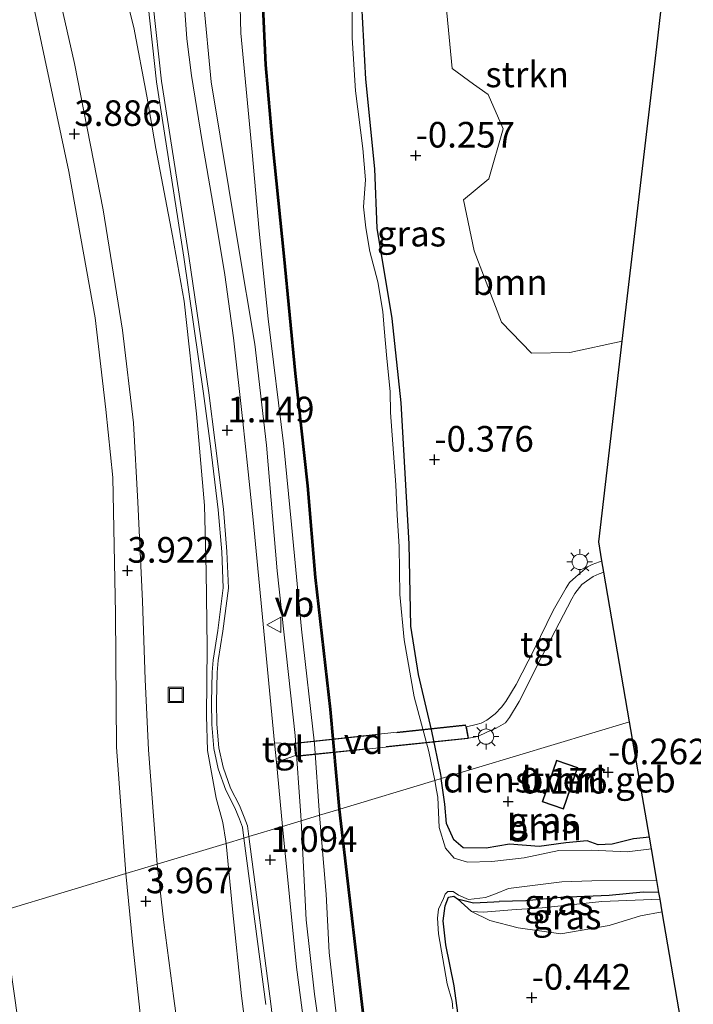
# Model space of a CAD drawing. Units: metres. Extents: x 150000 to 157720, y 556248 to 562501.
# Drawn here: x 157582 to 157648, y 556697 to 556794 of the extents above; entities that cross this region are included whole.
import ezdxf
from ezdxf.enums import TextEntityAlignment as Align

# ---------------------------------------------------------------- set-up
doc = ezdxf.new("R2010")
doc.units = ezdxf.units.M
doc.linetypes.add('IE-TERREINAFSCHEIDING', pattern=[10, 8, -2])
doc.layers.get('0').update_dxf_attribs({"lineweight": 25})
for name, color, linetype, lineweight in [('B-ME-AL-OVERIG-GV-B7', 7, 'BV-GELEIDERAIL', 18), ('B-ME-GR-BOOM-GV-B6', 93, 'Continuous', 18), ('B-ME-GR-STRUIKEN-GV-B6', 93, 'Continuous', 18), ('B-ME-GW-KRUINLIJN-L-B1', 93, 'Continuous', 18), ('B-ME-GW-TEENLIJN-L-B1', 93, 'Continuous', 18), ('B-ME-IE-GRASLAND-GV-B6', 93, 'Continuous', 18), ('B-ME-IE-GRONDWERKLIJN-GROND_INGERICHT-GV-B6', 253, 'Continuous', 18), ('B-ME-IE-HULPGEOMETRIE-L-B1', 53, 'Continuous', 18), ('B-ME-IE-INRICHTINGSELEMENT-S-B1', 253, 'Continuous', 18), ('B-ME-IE-MEUBILAIR_WEGMEUBILAIR-LICHTMAST-S-B1', 8, 'Continuous', 18), ('B-ME-IE-TERREINAFSCHEIDING-RASTERHEKWERK-L-B2', 8, 'IE-TERREINAFSCHEIDING', 18), ('B-ME-KG-KADASTRAAL-DAKRAND-L-B1', 13, 'Continuous', 18), ('B-ME-OG-BEBOUWING-GV-B6', 173, 'Continuous', 18), ('B-ME-OG-WATER-GV-B6', 153, 'Continuous', 18), ('B-ME-VH-VERH_SOORT-BITUMEN-GV-B6', 8, 'IE-TERREINAFSCHEIDING-NATUURLIJK-HOUTWAL', 18), ('B-ME-VH-VERH_SOORT-GV-B6', 8, 'Continuous', 18), ('B-ME-VH-VERH_SOORT-TEGELS-GV-B6', 8, 'Continuous', 18), ('B-ME-VW-MEUBILAIR_WEGMEUBILAIR-VERKEERSBORD-S-B1', 8, 'Continuous', 18)]:
    doc.layers.add(name, color=color, linetype=linetype, lineweight=lineweight)
for name, color, linetype in [('B-ME-GW-HOOGTEPUNT-S-B1', 10, 'Continuous'), ('B-ME-GW-INSTEEKWATERGANG-L-B1', 10, 'Continuous'), ('B-ME-KG-KADASTRAAL-OPNAMEDTMGRENS-L-B1', 10, 'Continuous'), ('B-ME-OB-BESCHOEIING-GV-B6', 10, 'Continuous')]:
    doc.layers.add(name, color=color, linetype=linetype)
doc.styles.add('NLCS-ISO', font='NLCS-ISO.TTF')
doc.linetypes.add('BV-GELEIDERAIL', pattern='A,10,-3,[108,NLCS.SHX,S=1,R=0,X=0,Y=0],-3', length=16)
doc.linetypes.add('IE-TERREINAFSCHEIDING-NATUURLIJK-HOUTWAL', pattern='A,7,-1.5,[67,NLCS.SHX,S=0.75,R=45,X=0,Y=0],-1.5,7,-1.5,[70,NLCS.SHX,S=0.75,R=0,X=0,Y=0],-1.5', length=20)

# ---------------------------------------------------------------- blocks, each defined once
blk = doc.blocks.new('hoogtepunt')
for p, q in [((-0.5, 0), (0.5, 0)), ((0, 0.5), (0, -0.5))]:
    blk.add_line(p, q)
blk = doc.blocks.new('lantaarnpaal')
for p, q in [((0, 0.75), (0, 1.25)), ((-0.75, 0), (-1.25, 0)), ((-0.884, 0.884), (-0.53, 0.53)), ((0.53, 0.53), (0.884, 0.884)), ((0.75, 0), (1.25, 0)), ((-0.53, -0.53), (-0.884, -0.884)), ((0, -0.75), (0, -1.25)), ((0.53, -0.53), (0.884, -0.884))]:
    blk.add_line(p, q)
blk.add_circle((0, 0), 0.75)
blk = doc.blocks.new('put')
for p, q in [((0.75, 0.75), (-0.75, 0.75)), ((-0.75, 0.75), (-0.75, -0.75)), ((0.75, -0.75), (0.75, 0.75)), ((-0.75, -0.75), (0.75, -0.75))]:
    blk.add_line(p, q)
blk.add_lwpolyline([(-0.625, 0.625), (0.625, 0.625), (0.625, -0.625), (-0.625, -0.625)], close=True)
blk = doc.blocks.new('verkeersbord')
for p, q in [((0, 0.75), (-0.75, -0.625)), ((0.75, -0.625), (0, 0.75)), ((-0.75, -0.625), (0.75, -0.625))]:
    blk.add_line(p, q)

msp = doc.modelspace()

# ---------------------------------------------------------------- linework, layer by layer
at = {"layer": 'B-ME-AL-OVERIG-GV-B7'}
msp.add_polyline3d([(157608.557, 556722.98, 0.963), (157625.271, 556724.752, 0.005), (157625.512, 556723.429, 0.055), (157608.72, 556721.671, 0.966), (157608.557, 556722.98, 0.963)], dxfattribs=at)
at = {"layer": 'B-ME-GR-BOOM-GV-B6'}
for points in [[(157622.917, 556799.799, -0.39), (157623.966, 556788.893, -0.351), (157626.045, 556787.36, -0.341), (157627.463, 556786.348, -0.341), (157628.949, 556783.011, -0.37), (157627.528, 556778.11, -0.37), (157625.068, 556776.065, -0.37), (157626.12, 556771.072, -0.351), (157628.771, 556764.101, -0.37), (157631.693, 556761.082, -0.38), (157635.442, 556761.159, -0.409), (157640.552, 556762.242, -0.409), (157638.271, 556742.639, -0.328), (157638.59, 556740.777, -0.251), (157638.341, 556740.695, -0.251), (157637.63, 556740.448, -0.259), (157637.192, 556740.203, -0.255), (157636.714, 556739.828, -0.255), (157636.026, 556739.235, -0.255), (157635.41, 556738.663, -0.259), (157635.093, 556738.14, -0.248), (157633.821, 556735.927, -0.206), (157631.955, 556732.13, -0.229), (157630.211, 556728.722, -0.225), (157629.209, 556727.058, -0.225), (157628.784, 556726.503, -0.221), (157628.153, 556725.848, -0.202), (157627.356, 556725.224, -0.146), (157626.775, 556724.936, -0.116), (157626.306, 556724.799, -0.09), (157625.356, 556724.559, -0.041), (157625.553, 556723.477, -0.03), (157626.452, 556723.628, -0.033), (157627.348, 556724.047, -0.056), (157628.255, 556724.429, -0.093), (157629.155, 556724.967, -0.112), (157629.554, 556725.475, -0.142), (157630.505, 556727.046, -0.176), (157632.78, 556731.588, -0.263), (157635.637, 556737.084, -0.263), (157635.954, 556737.608, -0.274), (157636.64, 556738.474, -0.281), (157637.093, 556738.803, -0.281), (157637.74, 556739.266, -0.289), (157638.332, 556739.518, -0.293), (157638.781, 556739.668, -0.289), (157641.288, 556725.054, -0.3)], [(157641.288, 556725.054, -0.3), (157622.898, 556719.516, -0.433), (157622.827, 556719.92, -0.432), (157621.939, 556724.16, -0.421), (157620.636, 556729.688, -0.387), (157619.884, 556734.399, -0.372), (157619.72, 556742.451, -0.372), (157618.938, 556756.232, -0.368), (157618.056, 556764.465, -0.391), (157616.602, 556773.314, -0.372), (157616.355, 556779.112, -0.436), (157615.48, 556787.856, -0.462), (157615.109, 556795.144, -0.537)], [(157643.22, 556713.796, -0.425), (157641.679, 556713.635, -0.368), (157639.597, 556713.101, -0.303), (157638.206, 556713.039, -0.258), (157637.142, 556713.443, -0.188), (157635.068, 556713.224, -0.173), (157632.454, 556712.892, -0.153), (157629.568, 556713.103, -0.163), (157627.285, 556712.715, -0.268), (157625.027, 556712.753, -0.278), (157624.113, 556713.517, -0.403), (157623.409, 556715.129, -0.408), (157623.249, 556717.012, -0.373), (157622.898, 556719.516, -0.433), (157641.288, 556725.054, -0.3), (157643.22, 556713.796, -0.425)], [(157634.163, 556721.327, -0.167), (157632.754, 556717.238, -0.167), (157634.834, 556716.521, -0.167), (157636.243, 556720.61, -0.167), (157634.163, 556721.327, -0.167)]]:
    msp.add_polyline3d(points, dxfattribs=at)
at = {"layer": 'B-ME-GR-STRUIKEN-GV-B6'}
msp.add_polyline3d([(157640.552, 556762.242, -0.409), (157635.442, 556761.159, -0.409), (157631.693, 556761.082, -0.38), (157628.771, 556764.101, -0.37), (157626.12, 556771.072, -0.351), (157625.068, 556776.065, -0.37), (157627.528, 556778.11, -0.37), (157628.949, 556783.011, -0.37), (157627.463, 556786.348, -0.341), (157626.045, 556787.36, -0.341), (157623.966, 556788.893, -0.351), (157622.917, 556799.799, -0.39), (157623.738, 556806.053, -0.38), (157626.554, 556813.502, -0.273), (157629.127, 556816.905, -0.273), (157631.536, 556818.425, -0.253), (157638.478, 556819.436, -0.292), (157647.223, 556819.564, -0.238), (157643.939, 556791.027, -0.323), (157640.552, 556762.242, -0.409)], dxfattribs=at)
at = {"layer": 'B-ME-GW-INSTEEKWATERGANG-L-B1'}
for points in [[(157626.127, 556826.111, -0.507), (157625.149, 556825.042, -0.454), (157623.506, 556822.762, -0.424), (157621.495, 556820.139, -0.439), (157617.249, 556812.714, -0.379), (157615.918, 556809.507, -0.421), (157614.915, 556804.909, -0.436), (157614.789, 556800.255, -0.481), (157615.109, 556795.144, -0.537), (157615.48, 556787.856, -0.462), (157616.355, 556779.112, -0.436), (157616.602, 556773.314, -0.372), (157618.056, 556764.465, -0.391), (157618.938, 556756.232, -0.368), (157619.72, 556742.451, -0.372), (157619.884, 556734.399, -0.372), (157620.636, 556729.688, -0.387), (157621.939, 556724.16, -0.421), (157622.827, 556719.92, -0.432), (157622.898, 556719.516, -0.433)], [(157643.22, 556713.796, -0.425), (157641.679, 556713.635, -0.368), (157639.597, 556713.101, -0.303), (157638.206, 556713.039, -0.258), (157637.142, 556713.443, -0.188), (157635.068, 556713.224, -0.173), (157632.454, 556712.892, -0.153), (157629.568, 556713.103, -0.163), (157627.285, 556712.715, -0.268), (157625.027, 556712.753, -0.278), (157624.113, 556713.517, -0.403), (157623.409, 556715.129, -0.408), (157623.249, 556717.012, -0.373), (157622.898, 556719.516, -0.433)], [(157624.5, 556696.608, -0.373), (157624.153, 556699.27, -0.388), (157623.348, 556703.253, -0.393), (157623.088, 556705.628, -0.378), (157623.265, 556707.093, -0.413), (157623.585, 556707.923, -0.418), (157624.125, 556708.036, -0.403), (157624.466, 556707.775, -0.423), (157626.052, 556707.374, -0.393), (157628.012, 556707.454, -0.288), (157628.553, 556707.506, -0.261)], [(157644.146, 556708.397, -0.154), (157642.626, 556708.398, -0.08), (157639.29, 556708.096, -0.037), (157634.565, 556707.908, 0.179), (157631.147, 556707.581, 0.032), (157628.553, 556707.506, -0.261)]]:
    msp.add_polyline3d(points, dxfattribs=at)
at = {"layer": 'B-ME-GW-KRUINLIJN-L-B1'}
for points in [[(157582.241, 556798.896, 3.884), (157586.509, 556778.829, 3.974), (157589.092, 556764.525, 3.981), (157590.107, 556755.583, 3.967), (157590.811, 556748.95, 3.939), (157591.066, 556735.638, 3.925), (157591.177, 556722.575, 3.856), (157592.088, 556710.237, 3.867)], [(157585.065, 556798.195, 3.702), (157587.057, 556789.393, 3.695), (157589.861, 556775.08, 3.688), (157591.766, 556763.343, 3.758), (157592.82, 556754.266, 3.744), (157593.262, 556746.538, 3.751), (157593.696, 556736.844, 3.772), (157593.965, 556729.211, 3.674), (157594.305, 556722.326, 3.611), (157595.135, 556711.155, 3.657)], [(157599.666, 556795.481, 0.906), (157600.422, 556787.606, 0.99), (157603.016, 556771.862, 1), (157604.668, 556761.979, 1), (157605.804, 556752.101, 0.99), (157606.867, 556739.828, 0.94), (157608.633, 556723.739, 0.866), (157609.171, 556715.903, 0.792), (157609.212, 556715.394, 0.794)], [(157625.626, 556589.359, 0.688), (157625.274, 556597.237, 0.865), (157625.074, 556605.366, 0.841), (157624.813, 556611.907, 0.847), (157624.418, 556618.178, 0.89), (157624.032, 556623.341, 0.938), (157623.318, 556628.824, 0.951), (157622.533, 556633.916, 0.908), (157621.148, 556641.375, 0.871), (157619.091, 556650.567, 0.81), (157617.459, 556657.338, 0.676), (157615.791, 556665.884, 0.64), (157614.325, 556673.152, 0.64), (157612.966, 556680.9, 0.67), (157611.832, 556689.163, 0.682), (157610.511, 556698.453, 0.883), (157609.681, 556705.726, 0.908), (157609.212, 556715.394, 0.794)], [(157612.424, 556577.469, 3.867), (157612.171, 556592.412, 3.48), (157612.331, 556603.265, 3.734), (157612.09, 556611.158, 3.584), (157611.918, 556617.762, 3.647), (157610.984, 556626.664, 3.815), (157610.071, 556634.22, 3.706), (157609.346, 556638.52, 3.727), (157607.983, 556645.147, 3.563), (157605.557, 556654.114, 3.563), (157603.552, 556662.775, 3.532), (157600.866, 556673.3, 3.553), (157599.168, 556682.382, 3.605), (157597.861, 556689.838, 3.615), (157596.769, 556698.015, 3.647), (157595.791, 556705.463, 3.699), (157595.135, 556711.155, 3.657)], [(157609.265, 556588, 3.997), (157609.169, 556589.216, 3.909), (157609.227, 556595.782, 3.93), (157608.988, 556607.931, 3.909), (157609.223, 556616.407, 3.909), (157608.6, 556626.255, 3.93), (157607.523, 556633.673, 3.857), (157605.732, 556641.636, 3.794), (157604.102, 556648.01, 3.804), (157600.888, 556659.901, 3.794), (157598.363, 556671.676, 3.815), (157595.907, 556682.162, 3.815), (157594.791, 556689.35, 3.867), (157593.529, 556695.947, 3.877), (157592.721, 556703.556, 3.867), (157592.088, 556710.237, 3.867)], [(157644.262, 556707.719, -0.139), (157638.562, 556707.511, -0.115), (157632.738, 556706.874, 0.164), (157629.788, 556706.676, -0.09), (157627.025, 556706.448, -0.378), (157625.849, 556706.529, -0.547)]]:
    msp.add_polyline3d(points, dxfattribs=at)
at = {"layer": 'B-ME-GW-TEENLIJN-L-B1'}
for points in [[(157603.081, 556801.227, -0.053), (157603.3, 556792.359, -0.261), (157604.434, 556780.714, -0.187), (157605.089, 556773.007, -0.261), (157605.993, 556764.443, -0.271), (157607.52, 556751.982, -0.147), (157608.255, 556744.35, -0.147), (157609.238, 556734.106, -0.251), (157610.499, 556722.911, -0.152), (157610.992, 556715.93, -0.131)], [(157591.336, 556799.02, 1.327), (157592.867, 556792.912, 1.278), (157594.143, 556786.184, 1.257), (157595.015, 556781.085, 1.188), (157596.633, 556772.563, 1.201), (157597.778, 556766.161, 1.212), (157598.994, 556755.154, 1.166), (157599.756, 556746.2, 1.268), (157599.935, 556739.734, 1.257), (157600.015, 556732.364, 1.258), (157599.942, 556725.641, 1.335), (157600.058, 556722.252, 1.261), (157600.913, 556717.586, 1.313), (157601.567, 556715.228, 1.31), (157601.852, 556713.381, 1.296), (157601.866, 556713.182, 1.298)], [(157651.847, 556446.051, -0.05), (157643.056, 556495.08, 0.322), (157640.337, 556509.217, 0.088), (157636.911, 556527.351, 0.076), (157634.662, 556540.306, 0.078), (157632.545, 556553.629, 0.044), (157630.87, 556564.912, -0.015), (157629.638, 556575.763, -0.028), (157628.696, 556588.357, -0.046), (157627.74, 556599.108, -0.052), (157627.356, 556609.707, -0.058), (157626.775, 556619.454, 0.003), (157625.885, 556626.338, -0.058), (157624.895, 556632.387, -0.082), (157623.427, 556640.535, -0.107), (157620.488, 556653.015, -0.027), (157617.849, 556665.346, -0.033), (157615.552, 556677.398, 0.131), (157613.411, 556688.733, 0.034), (157612.613, 556696.525, 0.198), (157611.926, 556702.502, 0.052), (157611.638, 556708.218, 0.046), (157610.992, 556715.93, -0.131)], [(157601.866, 556713.182, 1.298), (157602.485, 556706.75, 1.223), (157603.363, 556698.28, 1.241), (157604.631, 556688.336, 1.272), (157607.296, 556676.333, 1.259), (157610.413, 556662.235, 1.18), (157613.428, 556651.169, 1.125), (157615.532, 556642.489, 1.107), (157616.547, 556637.315, 1.064), (157617.452, 556632.579, 0.997)], [(157625.849, 556706.529, -0.547), (157627.622, 556705.657, -0.522), (157630.415, 556704.921, -0.437), (157634.578, 556704.34, -0.386), (157639.282, 556705.165, -0.412), (157642.357, 556706.109, -0.268), (157644.473, 556706.493, -0.288)]]:
    msp.add_polyline3d(points, dxfattribs=at)
at = {"layer": 'B-ME-IE-GRASLAND-GV-B6'}
for points in [[(157622.259, 556719.323, -0.7), (157621.692, 556722.16, -0.7), (157620.249, 556727.495, -0.7), (157619.279, 556733.085, -0.7), (157618.849, 556737.502, -0.7), (157618.774, 556742.179, -0.7), (157618.579, 556745.254, -0.7), (157618.452, 556748.233, -0.7), (157617.917, 556755.282, -0.7), (157617.899, 556757.352, -0.7), (157617.59, 556760.551, -0.7), (157617.319, 556763.487, -0.7), (157617.179, 556765.169, -0.7), (157616.692, 556768.042, -0.7), (157615.899, 556771.021, -0.7), (157615.533, 556773.342, -0.7), (157615.288, 556775.385, -0.7), (157615.493, 556778.029, -0.7), (157615.227, 556781.084, -0.7), (157614.52, 556786.712, -0.7), (157614.178, 556791.899, -0.7), (157614.173, 556796.87, -0.7)], [(157615.109, 556795.144, -0.537), (157615.48, 556787.856, -0.462), (157616.355, 556779.112, -0.436), (157616.602, 556773.314, -0.372), (157618.056, 556764.465, -0.391), (157618.938, 556756.232, -0.368), (157619.72, 556742.451, -0.372), (157619.884, 556734.399, -0.372), (157620.636, 556729.688, -0.387), (157621.939, 556724.16, -0.421), (157622.827, 556719.92, -0.432), (157622.898, 556719.516, -0.433), (157622.259, 556719.323, -0.7)], [(157643.416, 556712.648, -0.7), (157641.048, 556712.367, -0.7), (157637.567, 556712.522, -0.7), (157634.38, 556712.484, -0.7), (157630.977, 556711.768, -0.7), (157627.84, 556711.416, -0.7), (157625.463, 556711.345, -0.7), (157624.163, 556711.746, -0.7), (157623.304, 556712.705, -0.7), (157622.684, 556714.725, -0.7), (157622.57, 556717.701, -0.7), (157622.441, 556718.375, -0.7), (157622.259, 556719.323, -0.7), (157622.898, 556719.516, -0.433), (157623.249, 556717.012, -0.373), (157623.409, 556715.129, -0.408), (157624.113, 556713.517, -0.403), (157625.027, 556712.753, -0.278), (157627.285, 556712.715, -0.268), (157629.568, 556713.103, -0.163), (157632.454, 556712.892, -0.153), (157635.068, 556713.224, -0.173), (157637.142, 556713.443, -0.188), (157638.206, 556713.039, -0.258), (157639.597, 556713.101, -0.303), (157641.679, 556713.635, -0.368), (157643.22, 556713.796, -0.425), (157643.416, 556712.648, -0.7)], [(157624.026, 556697.027, -0.7), (157623.948, 556697.76, -0.7), (157623.472, 556699.444, -0.7), (157622.622, 556704.357, -0.7), (157622.53, 556705.881, -0.7), (157622.636, 556706.761, -0.7), (157623.116, 556707.802, -0.7), (157623.28, 556708.21, -0.7), (157623.533, 556708.492, -0.7), (157624.055, 556708.493, -0.7), (157624.575, 556708.109, -0.7), (157625.546, 556707.701, -0.7), (157627.229, 556707.889, -0.7), (157628.205, 556708.236, -0.7), (157629.455, 556708.76, -0.7), (157634.662, 556709.419, -0.7), (157637.595, 556709.52, -0.7), (157643.945, 556709.567, -0.7), (157644.146, 556708.397, -0.154), (157642.626, 556708.398, -0.08), (157639.29, 556708.096, -0.037), (157634.565, 556707.908, 0.179), (157631.147, 556707.581, 0.032), (157628.553, 556707.506, -0.261), (157628.012, 556707.454, -0.288), (157626.052, 556707.374, -0.393), (157624.466, 556707.775, -0.423), (157624.125, 556708.036, -0.403), (157623.585, 556707.923, -0.418), (157623.265, 556707.093, -0.413), (157623.088, 556705.628, -0.378), (157623.348, 556703.253, -0.393), (157624.153, 556699.27, -0.388), (157624.5, 556696.608, -0.373)], [(157644.262, 556707.719, -0.139), (157638.562, 556707.511, -0.115), (157632.738, 556706.874, 0.164), (157629.788, 556706.676, -0.09), (157627.025, 556706.448, -0.378), (157625.849, 556706.529, -0.547), (157624.466, 556707.775, -0.423), (157626.052, 556707.374, -0.393), (157628.012, 556707.454, -0.288), (157628.553, 556707.506, -0.261), (157631.147, 556707.581, 0.032), (157634.565, 556707.908, 0.179), (157639.29, 556708.096, -0.037), (157642.626, 556708.398, -0.08), (157644.146, 556708.397, -0.154), (157644.262, 556707.719, -0.139)], [(157644.473, 556706.493, -0.288), (157642.357, 556706.109, -0.268), (157639.282, 556705.165, -0.412), (157634.578, 556704.34, -0.386), (157630.415, 556704.921, -0.437), (157627.622, 556705.657, -0.522), (157625.849, 556706.529, -0.547), (157627.025, 556706.448, -0.378), (157629.788, 556706.676, -0.09), (157632.738, 556706.874, 0.164), (157638.562, 556707.511, -0.115), (157644.262, 556707.719, -0.139), (157644.473, 556706.493, -0.288)]]:
    msp.add_polyline3d(points, dxfattribs=at)
at = {"layer": 'B-ME-IE-GRONDWERKLIJN-GROND_INGERICHT-GV-B6'}
for points in [[(157610.992, 556715.93, -0.131), (157610.499, 556722.911, -0.152), (157609.238, 556734.106, -0.251), (157608.255, 556744.35, -0.147), (157607.52, 556751.982, -0.147), (157605.993, 556764.443, -0.271), (157605.089, 556773.007, -0.261), (157604.434, 556780.714, -0.187), (157603.3, 556792.359, -0.261), (157603.081, 556801.227, -0.053)], [(157603.081, 556801.227, -0.053), (157603.3, 556792.359, -0.261), (157604.434, 556780.714, -0.187), (157605.089, 556773.007, -0.261), (157605.993, 556764.443, -0.271), (157607.52, 556751.982, -0.147), (157608.255, 556744.35, -0.147), (157609.238, 556734.106, -0.251), (157610.499, 556722.911, -0.152), (157610.992, 556715.93, -0.131), (157609.212, 556715.394, 0.794)], [(157582.241, 556798.896, 3.884), (157586.509, 556778.829, 3.974), (157589.092, 556764.525, 3.981), (157590.107, 556755.583, 3.967), (157590.811, 556748.95, 3.939), (157591.066, 556735.638, 3.925), (157591.177, 556722.575, 3.856), (157592.088, 556710.237, 3.867), (157580.025, 556706.605, 1.335)], [(157592.088, 556710.237, 3.867), (157591.177, 556722.575, 3.856), (157591.066, 556735.638, 3.925), (157590.811, 556748.95, 3.939), (157590.107, 556755.583, 3.967), (157589.092, 556764.525, 3.981), (157586.509, 556778.829, 3.974), (157582.241, 556798.896, 3.884)], [(157601.866, 556713.182, 1.298), (157601.852, 556713.381, 1.296), (157601.567, 556715.228, 1.31), (157600.913, 556717.586, 1.313), (157600.058, 556722.252, 1.261), (157599.942, 556725.641, 1.335), (157600.015, 556732.364, 1.258), (157599.935, 556739.734, 1.257), (157599.756, 556746.2, 1.268), (157598.994, 556755.154, 1.166), (157597.778, 556766.161, 1.212), (157596.633, 556772.563, 1.201), (157595.015, 556781.085, 1.188), (157594.143, 556786.184, 1.257), (157592.867, 556792.912, 1.278), (157591.336, 556799.02, 1.327)], [(157591.336, 556799.02, 1.327), (157592.867, 556792.912, 1.278), (157594.143, 556786.184, 1.257), (157595.015, 556781.085, 1.188), (157596.633, 556772.563, 1.201), (157597.778, 556766.161, 1.212), (157598.994, 556755.154, 1.166), (157599.756, 556746.2, 1.268), (157599.935, 556739.734, 1.257), (157600.015, 556732.364, 1.258), (157599.942, 556725.641, 1.335), (157600.058, 556722.252, 1.261), (157600.913, 556717.586, 1.313), (157601.567, 556715.228, 1.31), (157601.852, 556713.381, 1.296), (157601.866, 556713.182, 1.298), (157595.135, 556711.155, 3.657)], [(157595.135, 556711.155, 3.657), (157594.305, 556722.326, 3.611), (157593.965, 556729.211, 3.674), (157593.696, 556736.844, 3.772), (157593.262, 556746.538, 3.751), (157592.82, 556754.266, 3.744), (157591.766, 556763.343, 3.758), (157589.861, 556775.08, 3.688), (157587.057, 556789.393, 3.695), (157585.065, 556798.195, 3.702)], [(157585.065, 556798.195, 3.702), (157587.057, 556789.393, 3.695), (157589.861, 556775.08, 3.688), (157591.766, 556763.343, 3.758), (157592.82, 556754.266, 3.744), (157593.262, 556746.538, 3.751), (157593.696, 556736.844, 3.772), (157593.965, 556729.211, 3.674), (157594.305, 556722.326, 3.611), (157595.135, 556711.155, 3.657), (157592.088, 556710.237, 3.867)], [(157607.37, 556714.84, 1.106), (157606.786, 556721.112, 1.117), (157608.655, 556721.781, 0.961), (157608.513, 556722.924, 0.965), (157606.591, 556723.019, 1.123), (157605.35, 556735.966, 1.062), (157604.509, 556744.812, 1.09), (157603.977, 556750.111, 1.139), (157603.519, 556754.414, 1.139), (157602.586, 556762.578, 1.153), (157601.732, 556768.729, 1.153), (157600.885, 556773.863, 1.146), (157599.522, 556781.756, 1.188), (157598.504, 556788.222, 1.076), (157598.04, 556791.796, 1.02), (157597.705, 556796.425, 0.929)], [(157605.363, 556796.363, -0.238), (157605.696, 556789.254, -0.234), (157606.378, 556781.446, -0.273), (157607.487, 556770.561, -0.301), (157608.585, 556759.09, -0.262), (157609.791, 556748.123, -0.227), (157610.552, 556739.174, -0.231), (157611.996, 556726.275, -0.276), (157612.884, 556716.5, -0.293), (157610.992, 556715.93, -0.131)], [(157594.26, 556795.063, 1.069), (157595.064, 556787.588, 1.111), (157596.243, 556780.078, 1.104), (157597.741, 556770.479, 1.09), (157599.675, 556757.153, 1.076), (157600.31, 556752.247, 1.118), (157601.107, 556745.789, 1.139), (157601.44, 556741.668, 1.118), (157601.596, 556738.149, 1.16), (157601.066, 556733.994, 1.216), (157600.605, 556731.095, 1.216), (157600.516, 556729.906, 1.195), (157600.429, 556726.971, 1.153), (157600.481, 556724.804, 1.16), (157600.659, 556722.456, 1.146), (157601.093, 556720.474, 1.167), (157601.854, 556718.369, 1.174), (157602.718, 556716.658, 1.167), (157603.185, 556715.558, 1.16), (157603.487, 556714.773, 1.146), (157603.597, 556713.703, 1.135), (157601.866, 556713.182, 1.298)], [(157599.666, 556795.481, 0.906), (157600.422, 556787.606, 0.99), (157603.016, 556771.862, 1), (157604.668, 556761.979, 1), (157605.804, 556752.101, 0.99), (157606.867, 556739.828, 0.94), (157608.633, 556723.739, 0.866), (157609.171, 556715.903, 0.792), (157609.212, 556715.394, 0.794), (157607.37, 556714.84, 1.106)], [(157609.212, 556715.394, 0.794), (157609.171, 556715.903, 0.792), (157608.633, 556723.739, 0.866), (157606.867, 556739.828, 0.94), (157605.804, 556752.101, 0.99), (157604.668, 556761.979, 1), (157603.016, 556771.862, 1), (157600.422, 556787.606, 0.99), (157599.666, 556795.481, 0.906)], [(157611.832, 556689.163, 0.682), (157610.511, 556698.453, 0.883), (157609.681, 556705.726, 0.908), (157609.212, 556715.394, 0.794), (157610.992, 556715.93, -0.131), (157611.638, 556708.218, 0.046), (157611.926, 556702.502, 0.052), (157612.613, 556696.525, 0.198)], [(157612.613, 556696.525, 0.198), (157611.926, 556702.502, 0.052), (157611.638, 556708.218, 0.046), (157610.992, 556715.93, -0.131), (157612.884, 556716.5, -0.293), (157615.588, 556693.244, -0.134)], [(157610.185, 556690.201, 0.947), (157608.756, 556701.097, 1.018), (157607.37, 556714.84, 1.106), (157609.212, 556715.394, 0.794), (157609.681, 556705.726, 0.908), (157610.511, 556698.453, 0.883), (157611.832, 556689.163, 0.682)], [(157597.861, 556689.838, 3.615), (157596.769, 556698.015, 3.647), (157595.791, 556705.463, 3.699), (157595.135, 556711.155, 3.657), (157601.866, 556713.182, 1.298), (157602.485, 556706.75, 1.223), (157603.363, 556698.28, 1.241), (157604.631, 556688.336, 1.272)], [(157604.631, 556688.336, 1.272), (157603.363, 556698.28, 1.241), (157602.485, 556706.75, 1.223), (157601.866, 556713.182, 1.298), (157603.597, 556713.703, 1.135), (157605.755, 556697.447, 1.167)], [(157593.529, 556695.947, 3.877), (157592.721, 556703.556, 3.867), (157592.088, 556710.237, 3.867), (157595.135, 556711.155, 3.657), (157595.791, 556705.463, 3.699), (157596.769, 556698.015, 3.647), (157597.861, 556689.838, 3.615)], [(157584.922, 556669.146, 1.254), (157581.889, 556693.427, 1.325), (157580.025, 556706.605, 1.335), (157592.088, 556710.237, 3.867), (157592.721, 556703.556, 3.867), (157593.529, 556695.947, 3.877), (157594.791, 556689.35, 3.867), (157595.907, 556682.162, 3.815), (157598.363, 556671.676, 3.815), (157600.888, 556659.901, 3.794), (157604.102, 556648.01, 3.804), (157605.732, 556641.636, 3.794), (157607.523, 556633.673, 3.857), (157608.6, 556626.255, 3.93), (157609.223, 556616.407, 3.909), (157608.988, 556607.931, 3.909), (157609.227, 556595.782, 3.93), (157609.169, 556589.216, 3.909), (157609.265, 556588, 3.997), (157584.922, 556669.146, 1.254)], [(157624.5, 556696.608, -0.373), (157624.153, 556699.27, -0.388), (157623.348, 556703.253, -0.393), (157623.088, 556705.628, -0.378), (157623.265, 556707.093, -0.413), (157623.585, 556707.923, -0.418), (157624.125, 556708.036, -0.403), (157624.466, 556707.775, -0.423), (157625.849, 556706.529, -0.547), (157627.622, 556705.657, -0.522), (157630.415, 556704.921, -0.437), (157634.578, 556704.34, -0.386), (157639.282, 556705.165, -0.412), (157642.357, 556706.109, -0.268), (157644.473, 556706.493, -0.288), (157650.491, 556671.416, -0.363)]]:
    msp.add_polyline3d(points, dxfattribs=at)
at = {"layer": 'B-ME-IE-HULPGEOMETRIE-L-B1'}
msp.add_polyline3d([(157641.288, 556725.054, -0.3), (157622.898, 556719.516, -0.433), (157622.259, 556719.323, -0.7), (157612.982, 556716.53, -0.7), (157612.884, 556716.5, -0.293), (157610.992, 556715.93, -0.131), (157609.212, 556715.394, 0.794), (157607.37, 556714.84, 1.106), (157604.084, 556713.85, 1.136), (157603.597, 556713.703, 1.135), (157601.866, 556713.182, 1.298), (157595.135, 556711.155, 3.657), (157592.088, 556710.237, 3.867), (157580.025, 556706.605, 1.335), (157577.808, 556705.937, 0.155), (157574.212, 556704.854, -0.096)], dxfattribs=at)
at = {"layer": 'B-ME-IE-TERREINAFSCHEIDING-RASTERHEKWERK-L-B2'}
for p, q in [((157608.613, 556722.936, 0.96), (157625.23, 556724.697, 0.005)), ((157625.453, 556723.473, 0.055), (157608.764, 556721.726, 0.966))]:
    msp.add_line(p, q, dxfattribs=at)
at = {"layer": 'B-ME-KG-KADASTRAAL-DAKRAND-L-B1'}
msp.add_polyline3d([(157634.194, 556721.263, 1.84), (157632.818, 556717.269, 1.77), (157634.803, 556716.585, 1.76), (157636.179, 556720.579, 1.76), (157634.194, 556721.263, 1.84)], dxfattribs=at)
at = {"layer": 'B-ME-KG-KADASTRAAL-OPNAMEDTMGRENS-L-B1'}
for points in [[(157641.288, 556725.054, -0.3), (157638.781, 556739.668, -0.289), (157638.59, 556740.777, -0.251), (157638.271, 556742.639, -0.328), (157640.552, 556762.242, -0.409), (157643.939, 556791.027, -0.323), (157647.223, 556819.564, -0.238)], [(157699.818, 556372.769, -0.069), (157697.327, 556398.427, -0.02), (157691.361, 556433.199, -0.322), (157691.225, 556433.995, -0.6), (157690.141, 556440.313, -0.6), (157689.749, 556442.596, -0.071), (157682.549, 556484.56, -0.354), (157676.085, 556522.238, -0.382), (157669.706, 556559.421, -0.409), (157663.313, 556596.68, -0.436), (157656.569, 556635.987, -0.437), (157650.491, 556671.416, -0.363), (157644.473, 556706.493, -0.288), (157644.262, 556707.719, -0.139), (157644.146, 556708.397, -0.154), (157643.945, 556709.567, -0.7), (157643.416, 556712.648, -0.7), (157643.22, 556713.796, -0.425), (157641.288, 556725.054, -0.3)]]:
    msp.add_polyline3d(points, dxfattribs=at)
at = {"layer": 'B-ME-OB-BESCHOEIING-GV-B6'}
for points in [[(157612.884, 556716.5, -0.293), (157611.996, 556726.275, -0.276), (157610.552, 556739.174, -0.231), (157609.791, 556748.123, -0.227), (157608.585, 556759.09, -0.262), (157607.487, 556770.561, -0.301), (157606.378, 556781.446, -0.273), (157605.696, 556789.254, -0.234), (157605.363, 556796.363, -0.238)], [(157605.463, 556796.365, -0.7), (157605.796, 556789.261, -0.7), (157606.478, 556781.455, -0.7), (157607.587, 556770.571, -0.7), (157608.684, 556759.1, -0.7), (157609.891, 556748.133, -0.7), (157610.652, 556739.184, -0.7), (157612.095, 556726.285, -0.7), (157612.982, 556716.53, -0.7), (157612.884, 556716.5, -0.293)], [(157615.588, 556693.244, -0.134), (157612.884, 556716.5, -0.293), (157612.982, 556716.53, -0.7), (157615.685, 556693.258, -0.7)]]:
    msp.add_polyline3d(points, dxfattribs=at)
at = {"layer": 'B-ME-OG-BEBOUWING-GV-B6'}
msp.add_polyline3d([(157634.163, 556721.327, -0.167), (157636.243, 556720.61, -0.167), (157634.834, 556716.521, -0.167), (157632.754, 556717.238, -0.167), (157634.163, 556721.327, -0.167)], dxfattribs=at)
at = {"layer": 'B-ME-OG-WATER-GV-B6'}
for points in [[(157614.173, 556796.87, -0.7), (157614.178, 556791.899, -0.7), (157614.52, 556786.712, -0.7), (157615.227, 556781.084, -0.7), (157615.493, 556778.029, -0.7), (157615.288, 556775.385, -0.7), (157615.533, 556773.342, -0.7), (157615.899, 556771.021, -0.7), (157616.692, 556768.042, -0.7), (157617.179, 556765.169, -0.7), (157617.319, 556763.487, -0.7), (157617.59, 556760.551, -0.7), (157617.899, 556757.352, -0.7), (157617.917, 556755.282, -0.7), (157618.452, 556748.233, -0.7), (157618.579, 556745.254, -0.7), (157618.774, 556742.179, -0.7), (157618.849, 556737.502, -0.7), (157619.279, 556733.085, -0.7), (157620.249, 556727.495, -0.7), (157621.692, 556722.16, -0.7), (157622.259, 556719.323, -0.7), (157612.982, 556716.53, -0.7)], [(157612.982, 556716.53, -0.7), (157612.095, 556726.285, -0.7), (157610.652, 556739.184, -0.7), (157609.891, 556748.133, -0.7), (157608.684, 556759.1, -0.7), (157607.587, 556770.571, -0.7), (157606.478, 556781.455, -0.7), (157605.796, 556789.261, -0.7), (157605.463, 556796.365, -0.7)], [(157615.685, 556693.258, -0.7), (157612.982, 556716.53, -0.7), (157622.259, 556719.323, -0.7), (157622.441, 556718.375, -0.7), (157622.57, 556717.701, -0.7), (157622.684, 556714.725, -0.7), (157623.304, 556712.705, -0.7), (157624.163, 556711.746, -0.7), (157625.463, 556711.345, -0.7), (157627.84, 556711.416, -0.7), (157630.977, 556711.768, -0.7), (157634.38, 556712.484, -0.7), (157637.567, 556712.522, -0.7), (157641.048, 556712.367, -0.7), (157643.416, 556712.648, -0.7), (157643.945, 556709.567, -0.7), (157637.595, 556709.52, -0.7), (157634.662, 556709.419, -0.7), (157629.455, 556708.76, -0.7), (157628.205, 556708.236, -0.7), (157627.229, 556707.889, -0.7), (157625.546, 556707.701, -0.7), (157624.575, 556708.109, -0.7), (157624.055, 556708.493, -0.7), (157623.533, 556708.492, -0.7), (157623.28, 556708.21, -0.7), (157623.116, 556707.802, -0.7), (157622.636, 556706.761, -0.7), (157622.53, 556705.881, -0.7), (157622.622, 556704.357, -0.7), (157623.472, 556699.444, -0.7), (157623.948, 556697.76, -0.7), (157624.026, 556697.027, -0.7)]]:
    msp.add_polyline3d(points, dxfattribs=at)
at = {"layer": 'B-ME-VH-VERH_SOORT-BITUMEN-GV-B6'}
for points in [[(157597.705, 556796.425, 0.929), (157598.04, 556791.796, 1.02), (157598.504, 556788.222, 1.076), (157599.522, 556781.756, 1.188), (157600.885, 556773.863, 1.146), (157601.732, 556768.729, 1.153), (157602.586, 556762.578, 1.153), (157603.519, 556754.414, 1.139), (157603.977, 556750.111, 1.139), (157604.509, 556744.812, 1.09), (157605.35, 556735.966, 1.062), (157606.591, 556723.019, 1.123), (157606.786, 556721.112, 1.117), (157607.37, 556714.84, 1.106), (157604.084, 556713.85, 1.136)], [(157604.084, 556713.85, 1.136), (157603.978, 556714.89, 1.146), (157603.649, 556715.746, 1.16), (157603.172, 556716.869, 1.167), (157602.314, 556718.567, 1.174), (157601.574, 556720.613, 1.167), (157601.155, 556722.529, 1.146), (157600.981, 556724.829, 1.16), (157600.929, 556726.97, 1.153), (157601.015, 556729.88, 1.195), (157601.102, 556731.037, 1.216), (157601.561, 556733.923, 1.216), (157602.097, 556738.128, 1.16), (157601.939, 556741.699, 1.118), (157601.605, 556745.84, 1.139), (157600.806, 556752.31, 1.118), (157600.17, 556757.221, 1.076), (157598.235, 556770.553, 1.09), (157596.737, 556780.155, 1.104), (157595.56, 556787.654, 1.111), (157594.759, 556795.098, 1.069)], [(157607.381, 556687.863, 1.127), (157606.251, 556697.509, 1.167), (157604.084, 556713.85, 1.136), (157607.37, 556714.84, 1.106), (157608.756, 556701.097, 1.018), (157610.185, 556690.201, 0.947)]]:
    msp.add_polyline3d(points, dxfattribs=at)
at = {"layer": 'B-ME-VH-VERH_SOORT-GV-B6'}
for points in [[(157603.597, 556713.703, 1.135), (157603.487, 556714.773, 1.146), (157603.185, 556715.558, 1.16), (157602.718, 556716.658, 1.167), (157601.854, 556718.369, 1.174), (157601.093, 556720.474, 1.167), (157600.659, 556722.456, 1.146), (157600.481, 556724.804, 1.16), (157600.429, 556726.971, 1.153), (157600.516, 556729.906, 1.195), (157600.605, 556731.095, 1.216), (157601.066, 556733.994, 1.216), (157601.596, 556738.149, 1.16), (157601.44, 556741.668, 1.118), (157601.107, 556745.789, 1.139), (157600.31, 556752.247, 1.118), (157599.675, 556757.153, 1.076), (157597.741, 556770.479, 1.09), (157596.243, 556780.078, 1.104), (157595.064, 556787.588, 1.111), (157594.26, 556795.063, 1.069)], [(157594.759, 556795.098, 1.069), (157595.56, 556787.654, 1.111), (157596.737, 556780.155, 1.104), (157598.235, 556770.553, 1.09), (157600.17, 556757.221, 1.076), (157600.806, 556752.31, 1.118), (157601.605, 556745.84, 1.139), (157601.939, 556741.699, 1.118), (157602.097, 556738.128, 1.16), (157601.561, 556733.923, 1.216), (157601.102, 556731.037, 1.216), (157601.015, 556729.88, 1.195), (157600.929, 556726.97, 1.153), (157600.981, 556724.829, 1.16), (157601.155, 556722.529, 1.146), (157601.574, 556720.613, 1.167), (157602.314, 556718.567, 1.174), (157603.172, 556716.869, 1.167), (157603.649, 556715.746, 1.16), (157603.978, 556714.89, 1.146), (157604.084, 556713.85, 1.136), (157603.597, 556713.703, 1.135)], [(157605.755, 556697.447, 1.167), (157603.597, 556713.703, 1.135), (157604.084, 556713.85, 1.136), (157606.251, 556697.509, 1.167), (157607.381, 556687.863, 1.127)]]:
    msp.add_polyline3d(points, dxfattribs=at)
at = {"layer": 'B-ME-VH-VERH_SOORT-TEGELS-GV-B6'}
for points in [[(157638.781, 556739.668, -0.289), (157638.332, 556739.518, -0.293), (157637.74, 556739.266, -0.289), (157637.093, 556738.803, -0.281), (157636.64, 556738.474, -0.281), (157635.954, 556737.608, -0.274), (157635.637, 556737.084, -0.263), (157632.78, 556731.588, -0.263), (157630.505, 556727.046, -0.176), (157629.554, 556725.475, -0.142), (157629.155, 556724.967, -0.112), (157628.255, 556724.429, -0.093), (157627.348, 556724.047, -0.056), (157626.452, 556723.628, -0.033), (157625.553, 556723.477, -0.03), (157625.356, 556724.559, -0.041), (157626.306, 556724.799, -0.09), (157626.775, 556724.936, -0.116), (157627.356, 556725.224, -0.146), (157628.153, 556725.848, -0.202), (157628.784, 556726.503, -0.221), (157629.209, 556727.058, -0.225), (157630.211, 556728.722, -0.225), (157631.955, 556732.13, -0.229), (157633.821, 556735.927, -0.206), (157635.093, 556738.14, -0.248), (157635.41, 556738.663, -0.259), (157636.026, 556739.235, -0.255), (157636.714, 556739.828, -0.255), (157637.192, 556740.203, -0.255), (157637.63, 556740.448, -0.259), (157638.341, 556740.695, -0.251), (157638.59, 556740.777, -0.251), (157638.781, 556739.668, -0.289)], [(157606.591, 556723.019, 1.123), (157608.513, 556722.924, 0.965), (157608.655, 556721.781, 0.961), (157606.786, 556721.112, 1.117), (157606.591, 556723.019, 1.123)]]:
    msp.add_polyline3d(points, dxfattribs=at)

# ---------------------------------------------------------------- block references
at = {"layer": 'B-ME-GW-HOOGTEPUNT-S-B1', "rotation": 90}
for p in [(157587.046, 556782.511, 3.886), (157587.046, 556782.511, 3.886), (157620.393, 556780.396, -0.257), (157620.393, 556780.396, -0.257), (157601.991, 556753.547, 1.149), (157601.991, 556753.547, 1.149), (157622.226, 556750.685, -0.376), (157622.226, 556750.685, -0.376), (157592.235, 556739.832, 3.922), (157592.235, 556739.832, 3.922), (157639.192, 556720.126, -0.262), (157639.192, 556720.126, -0.262), (157629.423, 556717.274, -0.176), (157629.423, 556717.274, -0.176), (157606.187, 556711.569, 1.094), (157606.187, 556711.569, 1.094), (157594.03, 556707.529, 3.967), (157594.03, 556707.529, 3.967), (157631.731, 556698.105, -0.442), (157631.731, 556698.105, -0.442)]:
    msp.add_blockref('hoogtepunt', p, dxfattribs=at)
at = {"layer": 'B-ME-IE-INRICHTINGSELEMENT-S-B1', "rotation": 90}
msp.add_blockref('put', (157596.97, 556727.685, 2.525), dxfattribs=at)
at = {"layer": 'B-ME-IE-MEUBILAIR_WEGMEUBILAIR-LICHTMAST-S-B1', "rotation": 90}
for p in [(157636.421, 556740.684, -0.251), (157627.263, 556723.612, 0.033)]:
    msp.add_blockref('lantaarnpaal', p, dxfattribs=at)
at = {"layer": 'B-ME-VW-MEUBILAIR_WEGMEUBILAIR-VERKEERSBORD-S-B1', "rotation": 90}
msp.add_blockref('verkeersbord', (157606.607, 556734.543, 1.054), dxfattribs=at)

# ---------------------------------------------------------------- texts
at = {"layer": 'B-ME-AL-OVERIG-GV-B7', "ltscale": 0.2, "style": 'NLCS-ISO'}
msp.add_text('vd', height=2.5, dxfattribs=at).set_placement((157615.323, 556723.162), align=Align.MIDDLE_CENTER)
at = {"layer": 'B-ME-GR-BOOM-GV-B6', "ltscale": 0.2, "style": 'NLCS-ISO'}
for p in [(157629.606, 556768.019), (157634.431, 556719.405), (157632.964, 556714.733)]:
    msp.add_text('bmn', height=2.5, dxfattribs=at).set_placement(p, align=Align.MIDDLE_CENTER)
at = {"layer": 'B-ME-GR-STRUIKEN-GV-B6', "ltscale": 0.2, "style": 'NLCS-ISO'}
msp.add_text('strkn', height=2.5, dxfattribs=at).set_placement((157631.283, 556788.32), align=Align.MIDDLE_CENTER)
at = {"layer": 'B-ME-GW-HOOGTEPUNT-S-B1', "ltscale": 0.2, "style": 'NLCS-ISO'}
for s, p in [('3.886', (157587.046, 556782.511, 3.886)), ('3.886', (157587.046, 556782.511, 3.886)), ('-0.257', (157620.393, 556780.396, -0.257)), ('-0.257', (157620.393, 556780.396, -0.257)), ('1.149', (157601.991, 556753.547, 1.149)), ('1.149', (157601.991, 556753.547, 1.149)), ('-0.376', (157622.226, 556750.685, -0.376)), ('-0.376', (157622.226, 556750.685, -0.376)), ('3.922', (157592.235, 556739.832, 3.922)), ('3.922', (157592.235, 556739.832, 3.922)), ('-0.262', (157639.192, 556720.126, -0.262)), ('-0.262', (157639.192, 556720.126, -0.262)), ('-0.176', (157629.423, 556717.274, -0.176)), ('-0.176', (157629.423, 556717.274, -0.176)), ('1.094', (157606.187, 556711.569, 1.094)), ('1.094', (157606.187, 556711.569, 1.094)), ('3.967', (157594.03, 556707.529, 3.967)), ('3.967', (157594.03, 556707.529, 3.967)), ('-0.442', (157631.731, 556698.105, -0.442)), ('-0.442', (157631.731, 556698.105, -0.442))]:
    msp.add_text(s, height=2.5, dxfattribs=at).set_placement(p, align=Align.BOTTOM_LEFT)
at = {"layer": 'B-ME-IE-GRASLAND-GV-B6', "ltscale": 0.2, "style": 'NLCS-ISO'}
for p in [(157619.985, 556772.76), (157632.837, 556715.43), (157634.364, 556707.423), (157635.161, 556706.03)]:
    msp.add_text('gras', height=2.5, dxfattribs=at).set_placement(p, align=Align.MIDDLE_CENTER)
at = {"layer": 'B-ME-OG-BEBOUWING-GV-B6', "ltscale": 0.2, "style": 'NLCS-ISO'}
msp.add_text('dienstverl.geb', height=2.5, dxfattribs=at).set_placement((157634.431, 556719.405), align=Align.MIDDLE_CENTER)
at = {"layer": 'B-ME-VH-VERH_SOORT-TEGELS-GV-B6', "ltscale": 0.2, "style": 'NLCS-ISO'}
for p in [(157632.691, 556732.601), (157607.427, 556722.371)]:
    msp.add_text('tgl', height=2.5, dxfattribs=at).set_placement(p, align=Align.MIDDLE_CENTER)
at = {"layer": 'B-ME-VW-MEUBILAIR_WEGMEUBILAIR-VERKEERSBORD-S-B1', "ltscale": 0.2, "style": 'NLCS-ISO'}
msp.add_text('vb', height=2.5, dxfattribs=at).set_placement((157606.607, 556734.543, 1.054), align=Align.BOTTOM_LEFT)

doc.saveas('drawing.dxf')
